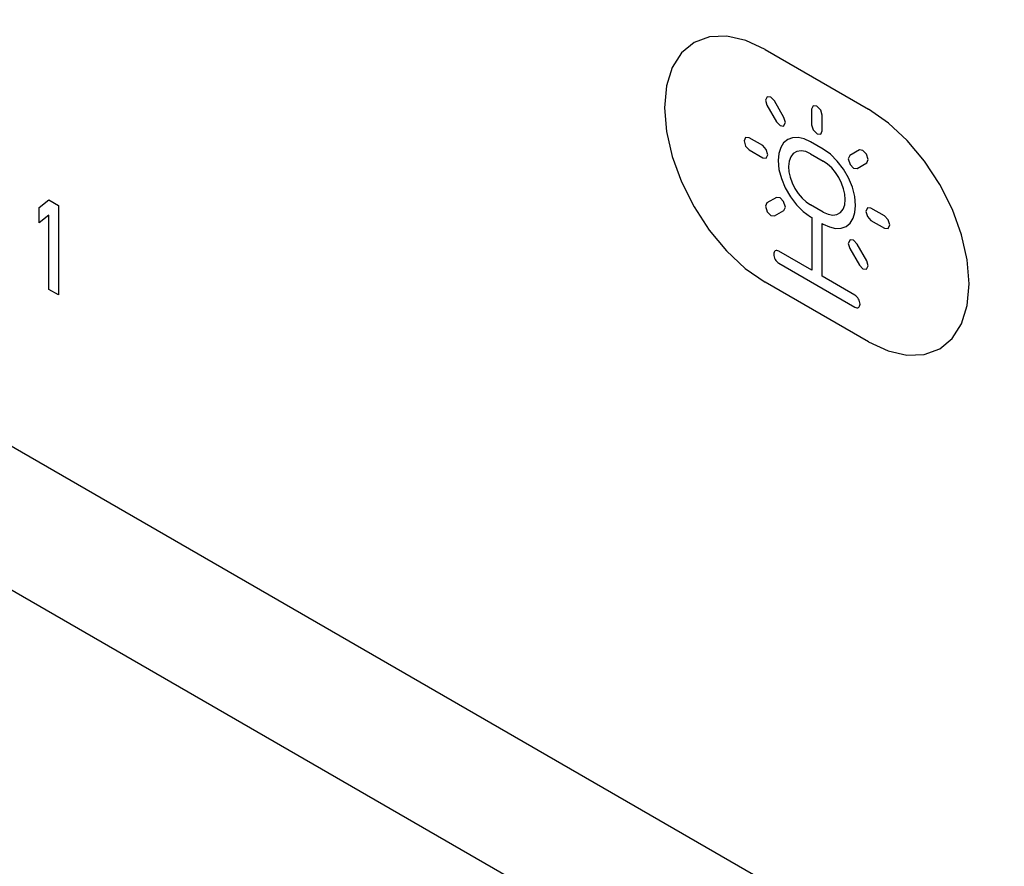
# Model space of a CAD drawing. Units: inches. Extents: x -103 to 313, y -68 to 365.
# Drawn here: x -77 to -50, y 244 to 267 of the extents above; entities that cross this region are included whole.
import ezdxf

# ---------------------------------------------------------------- set-up
doc = ezdxf.new("R2010")
doc.units = ezdxf.units.IN
doc.header["$MEASUREMENT"] = 0
doc.layers.add('CURVE', color=7, linetype='Continuous')
doc.layers.add('IMPORT_IGES', color=7, linetype='Continuous')

# ---------------------------------------------------------------- blocks, each defined once
blk = doc.blocks.new('block 637')
at = {"layer": 'IMPORT_IGES', "color": 7, "lineweight": 25, "true_color": 0xffffff}
blk.add_lwpolyline([(-52.728, 261.671), (-52.687, 261.776)], dxfattribs=at)
blk = doc.blocks.new('block 651')
at = {"layer": 'IMPORT_IGES', "color": 7, "lineweight": 25, "true_color": 0xffffff}
blk.add_lwpolyline([(-53.297, 262.241), (-53.338, 262.138)], dxfattribs=at)
blk = doc.blocks.new('block 668')
at = {"layer": 'IMPORT_IGES', "color": 7, "lineweight": 25, "true_color": 0xffffff}
blk.add_lwpolyline([(-54.577, 264.257), (-54.536, 264.347)], dxfattribs=at)
blk = doc.blocks.new('block 669')
at = {"layer": 'IMPORT_IGES', "color": 7, "lineweight": 25, "true_color": 0xffffff}
blk.add_lwpolyline([(-56.05, 262.372), (-56.091, 262.281)], dxfattribs=at)
blk = doc.blocks.new('block 670')
at = {"layer": 'IMPORT_IGES', "color": 7, "lineweight": 25, "true_color": 0xffffff}
blk.add_lwpolyline([(-53.312, 263.468), (-53.272, 263.558)], dxfattribs=at)
blk = doc.blocks.new('block 674')
at = {"layer": 'IMPORT_IGES', "color": 7, "lineweight": 25, "true_color": 0xffffff}
blk.add_lwpolyline([(-56.635, 264.168), (-56.675, 264.078)], dxfattribs=at)
blk = doc.blocks.new('block 694')
at = {"layer": 'IMPORT_IGES', "color": 7, "lineweight": 25, "true_color": 0xffffff}
blk.add_lwpolyline([(-56.066, 263.599), (-56.025, 263.689)], dxfattribs=at)
blk = doc.blocks.new('block 696')
at = {"layer": 'IMPORT_IGES', "color": 7, "lineweight": 25, "true_color": 0xffffff}
blk.add_lwpolyline([(-54.785, 265.034), (-54.826, 264.944)], dxfattribs=at)
blk = doc.blocks.new('block 697')
at = {"layer": 'IMPORT_IGES', "color": 7, "lineweight": 25, "true_color": 0xffffff}
blk.add_lwpolyline([(-55.582, 262.169), (-55.541, 262.258)], dxfattribs=at)
blk = doc.blocks.new('block 698')
at = {"layer": 'IMPORT_IGES', "color": 7, "lineweight": 25, "true_color": 0xffffff}
blk.add_lwpolyline([(-53.781, 263.671), (-53.821, 263.581)], dxfattribs=at)
blk = doc.blocks.new('block 708')
at = {"layer": 'IMPORT_IGES', "color": 7, "lineweight": 25, "true_color": 0xffffff}
blk.add_lwpolyline([(-56.042, 265.28), (-56.091, 265.186)], dxfattribs=at)
blk = doc.blocks.new('block 709')
at = {"layer": 'IMPORT_IGES', "color": 7, "lineweight": 25, "true_color": 0xffffff}
blk.add_lwpolyline([(-53.32, 260.559), (-53.272, 260.654)], dxfattribs=at)
blk = doc.blocks.new('block 710')
at = {"layer": 'IMPORT_IGES', "color": 7, "lineweight": 25, "true_color": 0xffffff}
blk.add_lwpolyline([(-55.591, 264.479), (-55.541, 264.574)], dxfattribs=at)
blk = doc.blocks.new('block 711')
at = {"layer": 'IMPORT_IGES', "color": 7, "lineweight": 25, "true_color": 0xffffff}
blk.add_lwpolyline([(-53.772, 261.36), (-53.821, 261.265)], dxfattribs=at)
blk = doc.blocks.new('block 767')
at = {"layer": 'IMPORT_IGES', "color": 7, "lineweight": 25, "true_color": 0xffffff}
blk.add_lwpolyline([(-55.787, 262.524), (-56.05, 262.372)], dxfattribs=at)
blk = doc.blocks.new('block 768')
at = {"layer": 'IMPORT_IGES', "color": 7, "lineweight": 25, "true_color": 0xffffff}
blk.add_lwpolyline([(-53.517, 263.823), (-53.781, 263.671)], dxfattribs=at)
blk = doc.blocks.new('block 769')
at = {"layer": 'IMPORT_IGES', "color": 7, "lineweight": 25, "true_color": 0xffffff}
blk.add_lwpolyline([(-55.846, 262.017), (-55.582, 262.169)], dxfattribs=at)
blk = doc.blocks.new('block 770')
at = {"layer": 'IMPORT_IGES', "color": 7, "lineweight": 25, "true_color": 0xffffff}
blk.add_lwpolyline([(-53.576, 263.316), (-53.312, 263.468)], dxfattribs=at)
blk = doc.blocks.new('block 938')
at = {"layer": 'IMPORT_IGES', "color": 7, "lineweight": 25, "true_color": 0xffffff}
blk.add_lwpolyline([(-54.826, 264.944), (-54.826, 264.514)], dxfattribs=at)
blk = doc.blocks.new('block 939')
at = {"layer": 'IMPORT_IGES', "color": 7, "lineweight": 25, "true_color": 0xffffff}
blk.add_lwpolyline([(-54.823, 261.976), (-54.823, 260.53)], dxfattribs=at)
blk = doc.blocks.new('block 941')
at = {"layer": 'IMPORT_IGES', "color": 7, "lineweight": 25, "true_color": 0xffffff}
blk.add_lwpolyline([(-54.54, 260.367), (-54.54, 261.812)], dxfattribs=at)
blk = doc.blocks.new('block 942')
at = {"layer": 'IMPORT_IGES', "color": 7, "lineweight": 25, "true_color": 0xffffff}
blk.add_lwpolyline([(-54.536, 264.347), (-54.536, 264.777)], dxfattribs=at)
blk = doc.blocks.new('block 1191')
at = {"layer": 'IMPORT_IGES', "color": 7, "lineweight": 25, "true_color": 0xffffff}
blk.add_lwpolyline([(-55.742, 263.532), (-55.72, 263.292), (-55.654, 263.038), (-55.549, 262.784), (-55.407, 262.537), (-55.24, 262.318), (-55.053, 262.135), (-54.853, 261.993)], dxfattribs=at)
blk = doc.blocks.new('block 1192')
at = {"layer": 'IMPORT_IGES', "color": 7, "lineweight": 25, "true_color": 0xffffff}
blk.add_lwpolyline([(-53.621, 262.307), (-53.643, 262.548), (-53.708, 262.801), (-53.813, 263.056), (-53.955, 263.302), (-54.123, 263.521), (-54.31, 263.705), (-54.509, 263.846)], dxfattribs=at)
blk = doc.blocks.new('block 1207')
at = {"layer": 'IMPORT_IGES', "color": 1, "lineweight": 25, "true_color": 0xff0000}
blk.add_lwpolyline([(-50.509, 260.162), (-50.562, 260.811), (-50.718, 261.496), (-50.97, 262.19), (-51.317, 262.88), (-51.733, 263.515), (-52.207, 264.082), (-52.722, 264.561), (-53.267, 264.939)], dxfattribs=at)
blk = doc.blocks.new('block 1218')
at = {"layer": 'IMPORT_IGES', "color": 7, "lineweight": 25, "true_color": 0xffffff}
blk.add_lwpolyline([(-55.864, 260.968), (-55.861, 260.934), (-55.853, 260.899), (-55.84, 260.864), (-55.822, 260.828), (-55.801, 260.796), (-55.776, 260.766), (-55.75, 260.742), (-55.722, 260.722)], dxfattribs=at)
blk = doc.blocks.new('block 1219')
at = {"layer": 'IMPORT_IGES', "color": 7, "lineweight": 25, "true_color": 0xffffff}
blk.add_lwpolyline([(-53.499, 259.602), (-53.502, 259.636), (-53.51, 259.671), (-53.523, 259.706), (-53.541, 259.742), (-53.562, 259.774), (-53.586, 259.804), (-53.613, 259.828), (-53.641, 259.848)], dxfattribs=at)
blk = doc.blocks.new('block 1220')
at = {"layer": 'IMPORT_IGES', "color": 7, "lineweight": 25, "true_color": 0xffffff}
blk.add_lwpolyline([(-55.459, 263.369), (-55.447, 263.226), (-55.413, 263.076), (-55.358, 262.924), (-55.282, 262.772), (-55.19, 262.633), (-55.086, 262.508), (-54.971, 262.402), (-54.853, 262.32)], dxfattribs=at)
blk = doc.blocks.new('block 1221')
at = {"layer": 'IMPORT_IGES', "color": 7, "lineweight": 25, "true_color": 0xffffff}
blk.add_lwpolyline([(-53.904, 262.471), (-53.915, 262.613), (-53.95, 262.763), (-54.005, 262.916), (-54.081, 263.067), (-54.172, 263.206), (-54.276, 263.331), (-54.391, 263.438), (-54.509, 263.519)], dxfattribs=at)
blk = doc.blocks.new('block 1871')
at = {"layer": 'IMPORT_IGES', "color": 7, "lineweight": 25, "true_color": 0xffffff}
blk.add_lwpolyline([(-55.541, 262.258), (-55.591, 262.411)], dxfattribs=at)
blk = doc.blocks.new('block 1884')
at = {"layer": 'IMPORT_IGES', "color": 7, "lineweight": 25, "true_color": 0xffffff}
blk.add_lwpolyline([(-56.091, 262.281), (-56.042, 262.131)], dxfattribs=at)
blk = doc.blocks.new('block 1890')
at = {"layer": 'IMPORT_IGES', "color": 7, "lineweight": 25, "true_color": 0xffffff}
blk.add_lwpolyline([(-55.541, 264.574), (-55.582, 264.711)], dxfattribs=at)
blk = doc.blocks.new('block 1891')
at = {"layer": 'IMPORT_IGES', "color": 7, "lineweight": 25, "true_color": 0xffffff}
blk.add_lwpolyline([(-53.821, 261.265), (-53.781, 261.128)], dxfattribs=at)
blk = doc.blocks.new('block 1904')
at = {"layer": 'IMPORT_IGES', "color": 7, "lineweight": 25, "true_color": 0xffffff}
blk.add_lwpolyline([(-54.536, 264.777), (-54.577, 264.914)], dxfattribs=at)
blk = doc.blocks.new('block 1905')
at = {"layer": 'IMPORT_IGES', "color": 7, "lineweight": 25, "true_color": 0xffffff}
blk.add_lwpolyline([(-53.338, 262.138), (-53.297, 262)], dxfattribs=at)
blk = doc.blocks.new('block 1944')
at = {"layer": 'IMPORT_IGES', "color": 7, "lineweight": 25, "true_color": 0xffffff}
blk.add_lwpolyline([(-52.687, 261.776), (-52.728, 261.913)], dxfattribs=at)
blk = doc.blocks.new('block 1951')
at = {"layer": 'IMPORT_IGES', "color": 7, "lineweight": 25, "true_color": 0xffffff}
blk.add_lwpolyline([(-56.091, 265.186), (-56.05, 265.049)], dxfattribs=at)
blk = doc.blocks.new('block 1952')
at = {"layer": 'IMPORT_IGES', "color": 7, "lineweight": 25, "true_color": 0xffffff}
blk.add_lwpolyline([(-53.272, 260.654), (-53.312, 260.791)], dxfattribs=at)
blk = doc.blocks.new('block 1954')
at = {"layer": 'IMPORT_IGES', "color": 7, "lineweight": 25, "true_color": 0xffffff}
blk.add_lwpolyline([(-54.826, 264.514), (-54.786, 264.377)], dxfattribs=at)
blk = doc.blocks.new('block 1974')
at = {"layer": 'IMPORT_IGES', "color": 7, "lineweight": 25, "true_color": 0xffffff}
blk.add_lwpolyline([(-56.025, 263.689), (-56.066, 263.839)], dxfattribs=at)
blk = doc.blocks.new('block 1975')
at = {"layer": 'IMPORT_IGES', "color": 7, "lineweight": 25, "true_color": 0xffffff}
blk.add_lwpolyline([(-56.675, 264.078), (-56.635, 263.927)], dxfattribs=at)
blk = doc.blocks.new('block 2273')
at = {"layer": 'IMPORT_IGES', "color": 7, "lineweight": 25, "true_color": 0xffffff}
blk.add_lwpolyline([(-53.821, 263.581), (-53.772, 263.429)], dxfattribs=at)
blk = doc.blocks.new('block 2284')
at = {"layer": 'IMPORT_IGES', "color": 7, "lineweight": 25, "true_color": 0xffffff}
blk.add_lwpolyline([(-53.272, 263.558), (-53.32, 263.709)], dxfattribs=at)
blk = doc.blocks.new('block 2938')
at = {"layer": 'IMPORT_IGES', "color": 7, "lineweight": 25, "true_color": 0xffffff}
blk.add_lwpolyline([(-56.05, 265.049), (-55.787, 264.592)], dxfattribs=at)
blk = doc.blocks.new('block 2939')
at = {"layer": 'IMPORT_IGES', "color": 7, "lineweight": 25, "true_color": 0xffffff}
blk.add_lwpolyline([(-53.781, 261.128), (-53.517, 260.672)], dxfattribs=at)
blk = doc.blocks.new('block 2940')
at = {"layer": 'IMPORT_IGES', "color": 7, "lineweight": 25, "true_color": 0xffffff}
blk.add_lwpolyline([(-55.582, 264.711), (-55.846, 265.167)], dxfattribs=at)
blk = doc.blocks.new('block 2941')
at = {"layer": 'IMPORT_IGES', "color": 7, "lineweight": 25, "true_color": 0xffffff}
blk.add_lwpolyline([(-53.312, 260.791), (-53.576, 261.247)], dxfattribs=at)
blk = doc.blocks.new('block 5237')
at = {"layer": 'IMPORT_IGES', "color": 7, "lineweight": 25, "true_color": 0xffffff}
blk.add_lwpolyline([(-53.517, 260.672), (-53.419, 260.569)], dxfattribs=at)
blk = doc.blocks.new('block 5245')
at = {"layer": 'IMPORT_IGES', "color": 7, "lineweight": 25, "true_color": 0xffffff}
blk.add_lwpolyline([(-56.635, 263.927), (-56.536, 263.823)], dxfattribs=at)
blk = doc.blocks.new('block 5253')
at = {"layer": 'IMPORT_IGES', "color": 7, "lineweight": 25, "true_color": 0xffffff}
blk.add_lwpolyline([(-56.042, 262.131), (-55.944, 262.027)], dxfattribs=at)
blk = doc.blocks.new('block 5254')
at = {"layer": 'IMPORT_IGES', "color": 7, "lineweight": 25, "true_color": 0xffffff}
blk.add_lwpolyline([(-55.591, 262.411), (-55.689, 262.514)], dxfattribs=at)
blk = doc.blocks.new('block 5258')
at = {"layer": 'IMPORT_IGES', "color": 7, "lineweight": 25, "true_color": 0xffffff}
blk.add_lwpolyline([(-53.576, 261.247), (-53.674, 261.351)], dxfattribs=at)
blk = doc.blocks.new('block 5259')
at = {"layer": 'IMPORT_IGES', "color": 7, "lineweight": 25, "true_color": 0xffffff}
blk.add_lwpolyline([(-55.787, 264.592), (-55.689, 264.489)], dxfattribs=at)
blk = doc.blocks.new('block 5267')
at = {"layer": 'IMPORT_IGES', "color": 7, "lineweight": 25, "true_color": 0xffffff}
blk.add_lwpolyline([(-56.066, 263.839), (-56.164, 263.943)], dxfattribs=at)
blk = doc.blocks.new('block 5273')
at = {"layer": 'IMPORT_IGES', "color": 7, "lineweight": 25, "true_color": 0xffffff}
blk.add_lwpolyline([(-53.297, 262), (-53.199, 261.896)], dxfattribs=at)
blk = doc.blocks.new('block 6522')
at = {"layer": 'IMPORT_IGES', "color": 7, "lineweight": 25, "true_color": 0xffffff}
blk.add_lwpolyline([(-54.786, 264.377), (-54.675, 264.266)], dxfattribs=at)
blk = doc.blocks.new('block 6540')
at = {"layer": 'IMPORT_IGES', "color": 7, "lineweight": 25, "true_color": 0xffffff}
blk.add_lwpolyline([(-54.577, 264.914), (-54.687, 265.024)], dxfattribs=at)
blk = doc.blocks.new('block 6546')
at = {"layer": 'IMPORT_IGES', "color": 7, "lineweight": 25, "true_color": 0xffffff}
blk.add_lwpolyline([(-55.846, 265.167), (-55.944, 265.271)], dxfattribs=at)
blk = doc.blocks.new('block 6556')
at = {"layer": 'IMPORT_IGES', "color": 7, "lineweight": 25, "true_color": 0xffffff}
blk.add_lwpolyline([(-52.728, 261.913), (-52.826, 262.016)], dxfattribs=at)
blk = doc.blocks.new('block 6586')
at = {"layer": 'IMPORT_IGES', "color": 7, "lineweight": 25, "true_color": 0xffffff}
blk.add_lwpolyline([(-53.772, 263.429), (-53.674, 263.325)], dxfattribs=at)
blk = doc.blocks.new('block 6587')
at = {"layer": 'IMPORT_IGES', "color": 7, "lineweight": 25, "true_color": 0xffffff}
blk.add_lwpolyline([(-53.32, 263.709), (-53.419, 263.813)], dxfattribs=at)
blk = doc.blocks.new('block 7285')
at = {"layer": 'IMPORT_IGES', "color": 7, "lineweight": 25, "true_color": 0xffffff}
blk.add_lwpolyline([(-102.765, 266.804), (-6.598, 211.279)], dxfattribs=at)
blk = doc.blocks.new('block 7292')
at = {"layer": 'IMPORT_IGES', "color": 7, "lineweight": 25, "true_color": 0xffffff}
blk.add_lwpolyline([(-6.598, 215.213), (-102.765, 270.739)], dxfattribs=at)
blk = doc.blocks.new('block 8225')
at = {"layer": 'IMPORT_IGES', "color": 1, "lineweight": 25, "true_color": 0xff0000}
blk.add_lwpolyline([(-53.267, 258.571), (-56.095, 260.204)], dxfattribs=at)
blk = doc.blocks.new('block 8231')
at = {"layer": 'IMPORT_IGES', "color": 7, "lineweight": 25, "true_color": 0xffffff}
blk.add_lwpolyline([(-55.722, 260.722), (-53.641, 259.521)], dxfattribs=at)
blk = doc.blocks.new('block 8233')
at = {"layer": 'IMPORT_IGES', "color": 7, "lineweight": 25, "true_color": 0xffffff}
blk.add_lwpolyline([(-53.641, 259.848), (-54.54, 260.367)], dxfattribs=at)
blk = doc.blocks.new('block 8234')
at = {"layer": 'IMPORT_IGES', "color": 7, "lineweight": 25, "true_color": 0xffffff}
blk.add_lwpolyline([(-54.823, 260.53), (-55.722, 261.049)], dxfattribs=at)
blk = doc.blocks.new('block 8344')
at = {"layer": 'IMPORT_IGES', "color": 7, "lineweight": 25, "true_color": 0xffffff}
blk.add_lwpolyline([(-54.853, 261.993), (-54.823, 261.976)], dxfattribs=at)
blk = doc.blocks.new('block 8345')
at = {"layer": 'IMPORT_IGES', "color": 7, "lineweight": 25, "true_color": 0xffffff}
blk.add_lwpolyline([(-54.54, 261.812), (-54.509, 261.795)], dxfattribs=at)
blk = doc.blocks.new('block 8368')
at = {"layer": 'IMPORT_IGES', "color": 7, "lineweight": 25, "true_color": 0xffffff}
blk.add_lwpolyline([(-54.509, 262.121), (-54.853, 262.32)], dxfattribs=at)
blk = doc.blocks.new('block 8401')
at = {"layer": 'IMPORT_IGES', "color": 7, "lineweight": 25, "true_color": 0xffffff}
blk.add_lwpolyline([(-56.536, 263.823), (-56.164, 263.608)], dxfattribs=at)
blk = doc.blocks.new('block 8402')
at = {"layer": 'IMPORT_IGES', "color": 7, "lineweight": 25, "true_color": 0xffffff}
blk.add_lwpolyline([(-53.199, 261.896), (-52.826, 261.681)], dxfattribs=at)
blk = doc.blocks.new('block 8427')
at = {"layer": 'IMPORT_IGES', "color": 7, "lineweight": 25, "true_color": 0xffffff}
blk.add_lwpolyline([(-52.826, 262.016), (-53.199, 262.231)], dxfattribs=at)
blk = doc.blocks.new('block 8428')
at = {"layer": 'IMPORT_IGES', "color": 7, "lineweight": 25, "true_color": 0xffffff}
blk.add_lwpolyline([(-56.164, 263.943), (-56.536, 264.158)], dxfattribs=at)
blk = doc.blocks.new('block 8445')
at = {"layer": 'IMPORT_IGES', "color": 7, "lineweight": 25, "true_color": 0xffffff}
blk.add_lwpolyline([(-54.853, 263.718), (-54.509, 263.519)], dxfattribs=at)
blk = doc.blocks.new('block 8457')
at = {"layer": 'IMPORT_IGES', "color": 7, "lineweight": 25, "true_color": 0xffffff}
blk.add_lwpolyline([(-54.509, 263.846), (-54.853, 264.045)], dxfattribs=at)
blk = doc.blocks.new('block 8498')
at = {"layer": 'IMPORT_IGES', "color": 1, "lineweight": 25, "true_color": 0xff0000}
blk.add_lwpolyline([(-56.095, 266.572), (-53.267, 264.939)], dxfattribs=at)
blk = doc.blocks.new('block 9283')
at = {"layer": 'IMPORT_IGES', "color": 7, "lineweight": 25, "true_color": 0xffffff}
blk.add_lwpolyline([(-54.509, 262.121), (-54.375, 262.061), (-54.248, 262.039), (-54.133, 262.056), (-54.036, 262.111), (-53.964, 262.202), (-53.919, 262.323), (-53.904, 262.471)], dxfattribs=at)
blk = doc.blocks.new('block 9284')
at = {"layer": 'IMPORT_IGES', "color": 7, "lineweight": 25, "true_color": 0xffffff}
blk.add_lwpolyline([(-54.853, 263.718), (-54.987, 263.778), (-55.115, 263.8), (-55.229, 263.784), (-55.327, 263.728), (-55.398, 263.638), (-55.443, 263.516), (-55.459, 263.369)], dxfattribs=at)
blk = doc.blocks.new('block 9351')
at = {"layer": 'IMPORT_IGES', "color": 1, "lineweight": 25, "true_color": 0xff0000}
blk.add_lwpolyline([(-53.267, 258.571), (-52.731, 258.322), (-52.216, 258.204), (-51.741, 258.221), (-51.317, 258.377), (-50.976, 258.66), (-50.721, 259.061), (-50.564, 259.564), (-50.509, 260.162)], dxfattribs=at)
blk = doc.blocks.new('block 9380')
at = {"layer": 'IMPORT_IGES', "color": 1, "lineweight": 25, "true_color": 0xff0000}
blk.add_lwpolyline([(-56.095, 266.572), (-56.631, 266.82), (-57.146, 266.938), (-57.621, 266.921), (-58.045, 266.765), (-58.387, 266.482), (-58.641, 266.082), (-58.799, 265.578), (-58.853, 264.98), (-58.801, 264.332), (-58.645, 263.647), (-58.393, 262.952), (-58.046, 262.262), (-57.63, 261.628), (-57.156, 261.06), (-56.641, 260.581), (-56.095, 260.204)], dxfattribs=at)
blk = doc.blocks.new('block 9388')
at = {"layer": 'IMPORT_IGES', "color": 7, "lineweight": 25, "true_color": 0xffffff}
blk.add_lwpolyline([(-53.641, 259.521), (-53.613, 259.508), (-53.587, 259.502), (-53.562, 259.503), (-53.541, 259.511), (-53.523, 259.525), (-53.51, 259.546), (-53.502, 259.572), (-53.499, 259.602)], dxfattribs=at)
blk = doc.blocks.new('block 9389')
at = {"layer": 'IMPORT_IGES', "color": 7, "lineweight": 25, "true_color": 0xffffff}
blk.add_lwpolyline([(-55.722, 261.049), (-55.75, 261.062), (-55.776, 261.068), (-55.8, 261.067), (-55.822, 261.059), (-55.84, 261.045), (-55.853, 261.024), (-55.861, 260.998), (-55.864, 260.968)], dxfattribs=at)
blk = doc.blocks.new('block 9397')
at = {"layer": 'IMPORT_IGES', "color": 7, "lineweight": 25, "true_color": 0xffffff}
blk.add_lwpolyline([(-54.509, 261.795), (-54.337, 261.714), (-54.171, 261.676), (-54.018, 261.682), (-53.881, 261.732), (-53.771, 261.823), (-53.689, 261.952), (-53.639, 262.114), (-53.621, 262.307)], dxfattribs=at)
blk = doc.blocks.new('block 9399')
at = {"layer": 'IMPORT_IGES', "color": 7, "lineweight": 25, "true_color": 0xffffff}
blk.add_lwpolyline([(-54.853, 264.045), (-55.026, 264.125), (-55.192, 264.163), (-55.345, 264.158), (-55.481, 264.108), (-55.591, 264.016), (-55.673, 263.887), (-55.724, 263.725), (-55.742, 263.532)], dxfattribs=at)
blk = doc.blocks.new('block 12534')
at = {"layer": 'IMPORT_IGES', "color": 7, "lineweight": 25, "true_color": 0xffffff}
blk.add_lwpolyline([(-56.164, 263.608), (-56.066, 263.599)], dxfattribs=at)
blk = doc.blocks.new('block 12536')
at = {"layer": 'IMPORT_IGES', "color": 7, "lineweight": 25, "true_color": 0xffffff}
blk.add_lwpolyline([(-53.199, 262.231), (-53.297, 262.241)], dxfattribs=at)
blk = doc.blocks.new('block 12537')
at = {"layer": 'IMPORT_IGES', "color": 7, "lineweight": 25, "true_color": 0xffffff}
blk.add_lwpolyline([(-54.687, 265.024), (-54.785, 265.034)], dxfattribs=at)
blk = doc.blocks.new('block 12538')
at = {"layer": 'IMPORT_IGES', "color": 7, "lineweight": 25, "true_color": 0xffffff}
blk.add_lwpolyline([(-55.689, 262.514), (-55.787, 262.524)], dxfattribs=at)
blk = doc.blocks.new('block 12539')
at = {"layer": 'IMPORT_IGES', "color": 7, "lineweight": 25, "true_color": 0xffffff}
blk.add_lwpolyline([(-53.674, 263.325), (-53.576, 263.316)], dxfattribs=at)
blk = doc.blocks.new('block 12553')
at = {"layer": 'IMPORT_IGES', "color": 7, "lineweight": 25, "true_color": 0xffffff}
blk.add_lwpolyline([(-53.419, 260.569), (-53.32, 260.559)], dxfattribs=at)
blk = doc.blocks.new('block 12554')
at = {"layer": 'IMPORT_IGES', "color": 7, "lineweight": 25, "true_color": 0xffffff}
blk.add_lwpolyline([(-53.674, 261.351), (-53.772, 261.36)], dxfattribs=at)
blk = doc.blocks.new('block 12555')
at = {"layer": 'IMPORT_IGES', "color": 7, "lineweight": 25, "true_color": 0xffffff}
blk.add_lwpolyline([(-54.675, 264.266), (-54.577, 264.257)], dxfattribs=at)
blk = doc.blocks.new('block 12556')
at = {"layer": 'IMPORT_IGES', "color": 7, "lineweight": 25, "true_color": 0xffffff}
blk.add_lwpolyline([(-55.689, 264.489), (-55.591, 264.479)], dxfattribs=at)
blk = doc.blocks.new('block 12557')
at = {"layer": 'IMPORT_IGES', "color": 7, "lineweight": 25, "true_color": 0xffffff}
blk.add_lwpolyline([(-55.944, 265.271), (-56.042, 265.28)], dxfattribs=at)
blk = doc.blocks.new('block 12561')
at = {"layer": 'IMPORT_IGES', "color": 7, "lineweight": 25, "true_color": 0xffffff}
blk.add_lwpolyline([(-52.826, 261.681), (-52.728, 261.671)], dxfattribs=at)
blk = doc.blocks.new('block 12562')
at = {"layer": 'IMPORT_IGES', "color": 7, "lineweight": 25, "true_color": 0xffffff}
blk.add_lwpolyline([(-56.536, 264.158), (-56.635, 264.168)], dxfattribs=at)
blk = doc.blocks.new('block 12563')
at = {"layer": 'IMPORT_IGES', "color": 7, "lineweight": 25, "true_color": 0xffffff}
blk.add_lwpolyline([(-55.944, 262.027), (-55.846, 262.017)], dxfattribs=at)
blk = doc.blocks.new('block 12564')
at = {"layer": 'IMPORT_IGES', "color": 7, "lineweight": 25, "true_color": 0xffffff}
blk.add_lwpolyline([(-53.419, 263.813), (-53.517, 263.823)], dxfattribs=at)
blk = doc.blocks.new('block 14655')
at = {"layer": 'CURVE', "color": 7, "lineweight": 25, "true_color": 0xffffff}
blk.add_lwpolyline([(-75.983, 262.244), (-75.718, 262.455)], dxfattribs=at)
blk = doc.blocks.new('block 14656')
at = {"layer": 'CURVE', "color": 7, "lineweight": 25, "true_color": 0xffffff}
blk.add_lwpolyline([(-75.718, 262.038), (-75.983, 261.827)], dxfattribs=at)
blk = doc.blocks.new('block 14696')
at = {"layer": 'CURVE', "color": 7, "lineweight": 25, "true_color": 0xffffff}
blk.add_lwpolyline([(-75.983, 261.827), (-75.983, 262.244)], dxfattribs=at)
blk = doc.blocks.new('block 14698')
at = {"layer": 'CURVE', "color": 7, "lineweight": 25, "true_color": 0xffffff}
blk.add_lwpolyline([(-75.718, 260.006), (-75.718, 262.038)], dxfattribs=at)
blk = doc.blocks.new('block 14699')
at = {"layer": 'CURVE', "color": 7, "lineweight": 25, "true_color": 0xffffff}
blk.add_lwpolyline([(-75.453, 262.302), (-75.453, 259.853)], dxfattribs=at)
blk = doc.blocks.new('block 15098')
at = {"layer": 'CURVE', "color": 7, "lineweight": 25, "true_color": 0xffffff}
blk.add_lwpolyline([(-75.453, 259.853), (-75.718, 260.006)], dxfattribs=at)
blk = doc.blocks.new('block 15165')
at = {"layer": 'CURVE', "color": 7, "lineweight": 25, "true_color": 0xffffff}
blk.add_lwpolyline([(-75.718, 262.455), (-75.453, 262.302)], dxfattribs=at)

msp = doc.modelspace()

# ---------------------------------------------------------------- block references
at = {"layer": 'CURVE'}
for name in ['block 14655', 'block 15165', 'block 14696', 'block 14699', 'block 14656', 'block 14698', 'block 15098']:
    msp.add_blockref(name, (0, 0), dxfattribs=at)
at = {"layer": 'IMPORT_IGES'}
for name in ['block 7292', 'block 7285', 'block 9380', 'block 8498', 'block 708', 'block 1951', 'block 12557', 'block 6546', 'block 2940', 'block 2938', 'block 696', 'block 938', 'block 12537', 'block 6540', 'block 1904', 'block 1207', 'block 5259', 'block 710', 'block 1890', 'block 942', 'block 12556', 'block 1954', 'block 6522', 'block 668', 'block 674', 'block 1975', 'block 12562', 'block 8428', 'block 9399', 'block 8457', 'block 12555', 'block 5245', 'block 8401', 'block 5267', 'block 1974', 'block 9284', 'block 1192', 'block 768', 'block 12564', 'block 6587', 'block 12534', 'block 694', 'block 1191', 'block 8445', 'block 1221', 'block 698', 'block 2273', 'block 2284', 'block 670', 'block 1220', 'block 6586', 'block 12539', 'block 770', 'block 767', 'block 12538', 'block 5254', 'block 1871', 'block 9283', 'block 669', 'block 1884', 'block 5253', 'block 769', 'block 697', 'block 8368', 'block 9397', 'block 651', 'block 1905', 'block 12536', 'block 8427', 'block 12563', 'block 8344', 'block 939', 'block 5273', 'block 8402', 'block 6556', 'block 1944', 'block 941', 'block 8345', 'block 12561', 'block 637', 'block 711', 'block 12554', 'block 5258', 'block 9389', 'block 8234', 'block 1891', 'block 2939', 'block 2941', 'block 1218', 'block 1952', 'block 8231', 'block 5237', 'block 12553', 'block 709', 'block 8233', 'block 8225', 'block 9351', 'block 1219', 'block 9388']:
    msp.add_blockref(name, (0, 0), dxfattribs=at)

doc.saveas('drawing.dxf')
